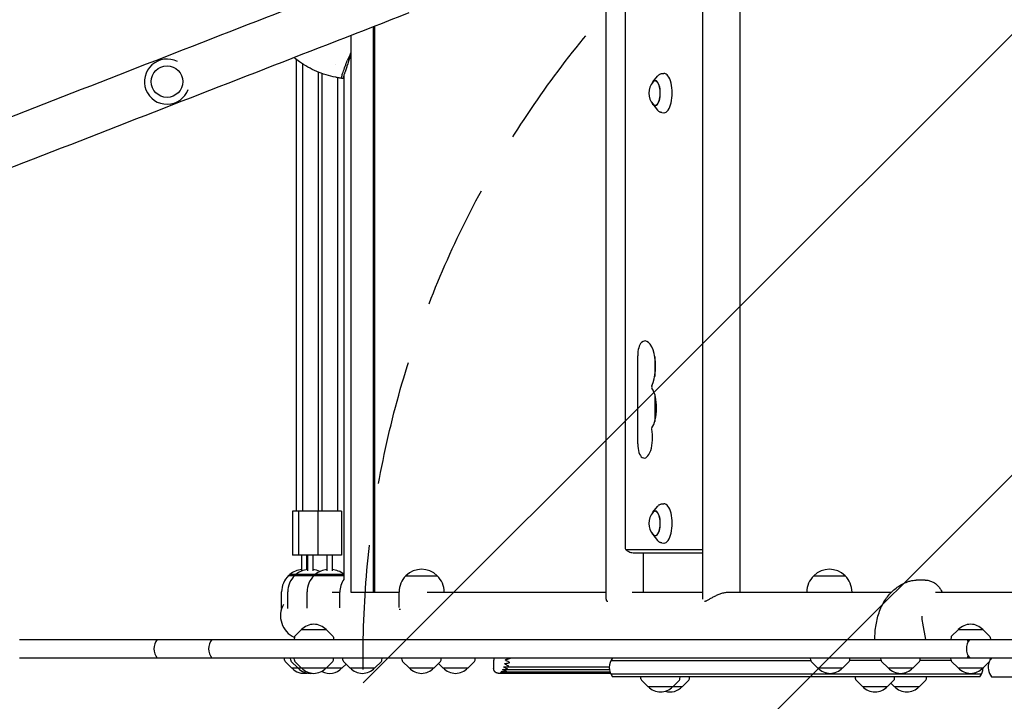
# Model space of a CAD drawing. Units: millimetres. Extents: x -5622 to 5621, y -3923 to 4338.
# Drawn here: x 643 to 1646, y 76 to 770 of the extents above; entities that cross this region are included whole.
import ezdxf

# ---------------------------------------------------------------- set-up
doc = ezdxf.new("R2010")
doc.units = ezdxf.units.MM
doc.header["$LTSCALE"] = 20
doc.linetypes.add('HIDDEN', pattern=[9.525, 6.35, -3.175])
for name, color, linetype in [('2d', 230, 'Continuous'), ('AS-Free_Space', 31, 'HIDDEN'), ('AS-Free_Space_Hatch', 31, 'HIDDEN')]:
    doc.layers.add(name, color=color, linetype=linetype)

msp = doc.modelspace()

# ---------------------------------------------------------------- hatches: boundary and pattern name
at = {"layer": 'AS-Free_Space_Hatch'}
h = msp.add_hatch(dxfattribs=at)
h.set_pattern_fill('ANSI31', color=256, scale=100)
edge = h.paths.add_edge_path()
edge.add_line((992.4, 119.7), (992.4, -1987.3))
edge.add_arc((1992.4, -1987.3), 1000, 180, 270)
edge.add_arc((1992.4, -1987.3), 1000, 270, 360)
edge.add_line((2992.4, -1987.3), (2992.4, 119.7))
edge.add_arc((1992.4, 119.7), 1000, 0, 90)
edge.add_arc((1992.4, 119.7), 1000, 90, 180)
edge = h.paths.add_edge_path()
edge.add_line((-209.5, -1994.2), (-881.5, -269.5))
edge.add_arc((-1813.3, -632.5), 1000, 21.2854, 111.2854)
edge.add_arc((-1813.3, -632.5), 1000, 111.2854, 201.2854)
edge.add_line((-2745.1, -995.5), (-2073.1, -2720.3))
edge.add_arc((-1141.3, -2357.2), 1000, 201.2854, 291.2854)
edge.add_arc((-1141.3, -2357.2), 1000, 291.2854, 381.2854)

# ---------------------------------------------------------------- linework, layer by layer
at = {"layer": '2d'}
for p, q in [((1338.5, 179.9), (1338.5, 1211.1)), ((1376.5, 187), (1376.5, 1204)), ((1259.3, 1159), (1259.3, 232)), ((1240, 179.7), (1240, 820)), ((1002.7, 763), (1002.7, 187)), ((1003.9, 763.5), (1003.9, 187)), ((979.8, 754.1), (979.8, 187)), ((924.4, 729.9), (924.4, 269.5)), ((930.6, 725.4), (930.6, 269.5)), ((964.5, 725.1), (964.5, 725.1)), ((946.6, 717), (946.6, 269.5)), ((950.4, 715.5), (950.4, 269.5)), ((972.7, 713.2), (972.7, 200)), ((1287.5, 706.9), (1292.2, 712.7)), ((1296.8, 715.4), (1298.8, 715.5)), ((966.4, 711.2), (966.4, 269.5)), ((972.7, 710.4), (971.7, 710.4)), ((1287.5, 684.1), (1292.2, 678.2)), ((1296.8, 675.6), (1298.8, 675.5)), ((1272.1, 338.2), (1272.1, 427.8)), ((1289.5, 427.2), (1289.5, 406.8)), ((1289.5, 388.5), (1289.5, 360.9)), ((1287.5, 268.4), (1292.2, 274.2)), ((1296.8, 276.9), (1298.8, 277)), ((970.4, 269.5), (920.4, 269.5)), ((920.4, 269.5), (920.4, 224.5)), ((926.6, 269.5), (926.6, 224.5)), ((946.4, 269.5), (946.4, 224.5)), ((970.4, 269.5), (970.4, 224.5)), ((1287.5, 245.6), (1292.2, 239.7)), ((1296.8, 237.1), (1298.8, 237)), ((970.4, 224.5), (920.4, 224.5)), ((929.9, 208.8), (929.9, 224.5)), ((934.9, 224.5), (934.9, 209.9)), ((936.1, 208.8), (936.1, 224.5)), ((941.1, 224.5), (941.1, 208.8)), ((955.9, 208.8), (955.9, 224.5)), ((960.9, 224.5), (960.9, 208.8)), ((1260, 230.4), (1338, 230.4)), ((1268.7, 227), (1338.5, 227)), ((1278, 187), (1278, 227)), ((916.5, 203.8), (972.7, 203.8)), ((917.6, 204.8), (917.5, 204.7)), ((972.7, 204.8), (917.6, 204.8)), ((923.9, 204.8), (923.7, 204.7)), ((943.7, 204.8), (943.5, 204.7)), ((1036, 203.7), (1068, 203.7)), ((1036, 203.6), (1036, 203.7)), ((1068, 203.6), (1068, 203.7)), ((1451.4, 203.7), (1483.4, 203.7)), ((1451.4, 203.6), (1451.4, 203.7)), ((1483.4, 203.6), (1483.4, 203.7)), ((1565, 199.2), (1555.7, 199.2)), ((909.4, 170.2), (909.4, 187.2)), ((915.6, 170.3), (915.6, 187.2)), ((935.4, 170.6), (935.4, 187.2)), ((961, 187), (968.7, 187)), ((968.7, 171.1), (968.7, 187)), ((979.8, 187), (1029, 187)), ((1029, 171.3), (1029, 187)), ((1057.8, 187), (1240, 187)), ((1075, 187), (1075, 187)), ((1266.4, 187), (1338.5, 187)), ((1365.8, 187), (1530.7, 187)), ((1444.4, 187), (1444.4, 187)), ((1490.4, 187), (1490.4, 187)), ((1575.4, 187), (1719.4, 187)), ((1029.2, 169.7), (1030.4, 169.7)), ((1562.1, 155.5), (1565.1, 138.7)), ((922.4, 140.9), (922.3, 138.7)), ((929.5, 148.7), (923, 142.2)), ((955.1, 148.7), (929.5, 148.7)), ((955.1, 148.7), (961.6, 142.2)), ((962.2, 140.9), (962.3, 138.7)), ((1591.3, 140.9), (1591.2, 138.7)), ((1598.4, 148.7), (1591.9, 142.2)), ((1624, 148.7), (1598.4, 148.7)), ((1624, 148.7), (1630.6, 142.2)), ((1631.1, 140.9), (1631.3, 138.7)), ((642.6, 138.7), (4093.8, 138.7)), ((3282.8, 119.7), (642.6, 119.7)), ((912.5, 117.5), (912.4, 119.7)), ((919.6, 109.7), (913.1, 116.2)), ((918.7, 117.5), (918.6, 119.7)), ((925.8, 109.7), (919.3, 116.2)), ((922.4, 117.5), (922.3, 119.7)), ((929.5, 109.7), (923, 116.2)), ((955.1, 109.7), (961.6, 116.2)), ((962.2, 117.5), (962.3, 119.7)), ((971.2, 109.7), (975.1, 113.5)), ((971.8, 117.5), (971.7, 119.7)), ((978.9, 109.7), (972.4, 116.2)), ((1004.5, 109.7), (1011, 116.2)), ((1011.6, 117.5), (1011.7, 119.7)), ((1032.1, 117.5), (1032, 119.7)), ((1039.2, 109.7), (1032.7, 116.2)), ((1064.8, 109.7), (1071.3, 116.2)), ((1073.8, 109.7), (1069.3, 114.2)), ((1071.9, 117.5), (1072, 119.7)), ((1099.4, 109.7), (1105.9, 116.2)), ((1106.5, 117.5), (1106.6, 119.7)), ((1137.5, 110.9), (1243.2, 110.9)), ((1244.9, 117.2), (1448.4, 117.2)), ((1448.3, 117.5), (1448.2, 119.7)), ((1455.4, 109.7), (1448.9, 116.2)), ((1481, 109.7), (1487.5, 116.2)), ((1488.1, 117.5), (1488.2, 119.7)), ((1520, 117.2), (1488.1, 117.2)), ((1520, 117.5), (1519.8, 119.7)), ((1527.1, 109.7), (1520.5, 116.2)), ((1552.7, 109.7), (1559.2, 116.2)), ((1591.4, 117.2), (1559.7, 117.2)), ((1559.8, 117.5), (1559.9, 119.7)), ((1591.3, 117.5), (1591.2, 119.7)), ((1598.4, 109.7), (1591.9, 116.2)), ((1624, 109.7), (1630.6, 116.2)), ((1631.1, 117.5), (1631.3, 119.7)), ((919.6, 109.7), (971.2, 109.7)), ((978.9, 109.7), (1004.5, 109.7)), ((1039.2, 109.7), (1064.8, 109.7)), ((1073.8, 109.7), (1099.4, 109.7)), ((1244.5, 104.2), (1135.9, 104.2)), ((1136.5, 104.6), (1244.3, 104.6)), ((1137, 105.9), (1243.8, 105.9)), ((1137.3, 108.1), (1243.4, 108.1)), ((1622.2, 103.2), (1244.9, 103.2)), ((1620.6, 100.7), (1246.6, 100.7)), ((1275.4, 98.5), (1275.3, 100.7)), ((1315.2, 98.5), (1315.3, 100.7)), ((1324.8, 98.5), (1324.9, 100.7)), ((1455.4, 109.7), (1481, 109.7)), ((1493.9, 98.5), (1493.8, 100.7)), ((1527.1, 109.7), (1552.7, 109.7)), ((1533.7, 98.5), (1533.8, 100.7)), ((1566.2, 98.5), (1566.3, 100.7)), ((1598.4, 109.7), (1624, 109.7)), ((1632.4, 100.7), (1767.3, 100.7)), ((1282.5, 90.7), (1276, 97.2)), ((1282.5, 90.7), (1317.7, 90.7)), ((1308.1, 90.7), (1314.6, 97.2)), ((1317.7, 90.7), (1324.2, 97.2)), ((1501, 90.7), (1494.5, 97.2)), ((1501, 90.7), (1526.6, 90.7)), ((1526.6, 90.7), (1533.1, 97.2)), ((1533.5, 90.7), (1530, 94.1)), ((1533.5, 90.7), (1559.1, 90.7)), ((1559.1, 90.7), (1565.6, 97.2))]:
    msp.add_line(p, q, dxfattribs=at)
msp.add_circle((792.7, 707.2), 16, dxfattribs=at)
for centre, radius, start, end in [((792.7, 707.2), 23, 62.6396, 339.9431), ((1300.4, 695.5), 17, 138.0056, 221.9944), ((1300.4, 257), 17, 138.0056, 221.9944), ((932.4, 187.2), 23, 133.5613, 180), ((938.6, 187.2), 23, 133.5613, 180), ((932.4, 187.2), 23, 130.4115, 133.5396), ((932.4, 187.2), 23, 96.2401, 129.7917), ((938.6, 187.2), 23, 130.4115, 133.5396), ((938.6, 187.2), 23, 96.2401, 129.7917), ((932.4, 187.2), 23, 82.1668, 83.7599), ((958.4, 187.2), 23, 133.5613, 180), ((938.6, 187.2), 23, 64.5153, 83.7599), ((958.4, 187.2), 23, 130.4115, 133.5396), ((958.4, 187.2), 23, 96.2401, 129.7917), ((958.4, 187.2), 23, 51.6767, 83.7599), ((1052, 187), 23, 134.0792, 180), ((1052, 187.2), 23, 45.9208, 134.0792), ((1052, 187), 23, 0, 45.9208), ((1467.4, 187), 23, 134.0792, 180), ((1467.4, 187.2), 23, 45.9208, 134.0792), ((1467.4, 187), 23, 0, 45.9208), ((991.7, 187), 23, 145.6988, 180), ((932.4, 162.8), 24.1, 150.883, 245.6959), ((942.3, 137.2), 17, 42.6679, 137.3321), ((1611.2, 137.2), 17, 42.6679, 137.3321), ((924.4, 140.8), 2, 135.012, 177), ((960.2, 140.8), 2, 3, 44.988), ((1593.3, 140.8), 2, 135.012, 177), ((1629.1, 140.8), 2, 3, 44.988), ((794.4, 129.2), 15, 140.7035, 219.2965), ((850.1, 129.2), 15, 140.7035, 219.2965), ((1621.9, 129.2), 15, 140.7035, 219.2965), ((914.5, 117.6), 2, 183, 224.988), ((920.7, 117.6), 2, 183, 224.988), ((924.4, 117.6), 2, 183, 224.988), ((960.2, 117.6), 2, 315.012, 357), ((973.8, 117.6), 2, 183, 224.988), ((1009.6, 117.6), 2, 315.012, 357), ((1034.1, 117.6), 2, 183, 224.988), ((1069.9, 117.6), 2, 315.012, 357), ((1104.5, 117.6), 2, 315.012, 357), ((1258.2, 110.2), 15, 140.7035, 219.2965), ((1450.3, 117.6), 2, 183, 224.988), ((1486.1, 117.6), 2, 315.012, 357), ((1522, 117.6), 2, 183, 224.988), ((1557.8, 117.6), 2, 315.012, 357), ((1593.3, 117.6), 2, 183, 224.988), ((1644.1, 110.2), 15, 158.1283, 219.2965), ((1629.1, 117.6), 2, 315.012, 357), ((1644.1, 110.2), 15, 140.7035, 149.255), ((932.4, 121.2), 17, 222.6679, 280.6257), ((938.6, 121.2), 17, 222.6679, 276.2286), ((942.3, 121.2), 17, 222.6679, 317.3321), ((958.4, 121.2), 17, 241.7295, 317.3321), ((991.7, 121.2), 17, 222.6679, 317.3321), ((1052, 121.2), 17, 222.6679, 317.3321), ((1086.6, 121.2), 17, 222.6679, 317.3321), ((1468.2, 121.2), 17, 222.6679, 317.3321), ((1539.9, 121.2), 17, 222.6679, 317.3321), ((1611.2, 121.2), 17, 222.6679, 317.3321), ((1609, 110.2), 15, 320.7035, 358.0898), ((1277.4, 98.6), 2, 183, 224.988), ((1295.3, 102.2), 17, 222.6679, 317.3321), ((1304.9, 102.2), 17, 253.6127, 317.3321), ((1313.2, 98.6), 2, 315.012, 357), ((1322.8, 98.6), 2, 315.012, 357), ((1495.9, 98.6), 2, 183, 224.988), ((1513.8, 102.2), 17, 222.6679, 317.3321), ((1531.7, 98.6), 2, 315.012, 357), ((1546.3, 102.2), 17, 222.6679, 317.3321), ((1564.2, 98.6), 2, 315.012, 357)]:
    msp.add_arc(centre, radius, start, end, dxfattribs=at)
for centre, major_axis, ratio, start_param, end_param in [((992, 751.8), (19.2, 45.9), 0.097132, 2.016611, 2.293155), ((978.4, 678.8), (85.2, 204.1), 0.097132, 1.326988, 1.363343), ((985.7, 811.3), (0, -101.7), 0.964023, 6.06032, 6.060326), ((1299, 695.5), (0, -20), 0.410367, 0, 3.165179), ((1289.9, 695.5), (0, -12.8), 0.410367, 0, 3.837505), ((1289.9, 695.5), (0, 12.5), 0.410367, 2.713886, 6.283185), ((1289.9, 695.5), (0, 12.5), 0.410367, 0, 0.427706), ((1289.9, 695.5), (0, -12.8), 0.410367, 5.587273, 6.283185), ((1299, 695.5), (0, -20), 0.410367, 6.259599, 6.283185), ((1279.7, 417), (0, -25.9), 0.410367, 0.707258, 3.500629), ((1278, 427.8), (0, -14.4), 0.410367, 3.500629, 4.712389), ((1287, 396.1), (0, 1.61), 0.410367, 0.707258, 2.597075), ((1281.7, 374.7), (0, -23.4), 0.410367, 0.510123, 2.597075), ((1278.7, 344.5), (0, -20.9), 0.410367, 6.053748, 8.283793), ((1287, 353.9), (0, 1.61), 0.410367, 1.30361, 2.000608), ((1278, 338.2), (0, -14.4), 0.410367, 4.712389, 6.053748), ((1289.9, 257), (0, -12.8), 0.410367, 0, 3.837505), ((1299, 257), (0, -20), 0.410367, 0, 3.165179), ((1289.9, 257), (0, 12.5), 0.410367, 2.713886, 6.283185), ((1289.9, 257), (0, 12.5), 0.410367, 0, 0.427706), ((1289.9, 257), (0, -12.8), 0.410367, 5.587273, 6.283185), ((1260, 232), (0, 1.61), 0.410367, 1.570796, 3.141593), ((1299, 257), (0, -20), 0.410367, 6.259599, 6.283185), ((1338, 232), (0, 1.61), 0.410367, 3.141593, 4.094626), ((1575.6, 162.6), (0, 24.4), 0.579535, 1.572181, 1.867502)]:
    msp.add_ellipse(centre, major_axis=major_axis, ratio=ratio, start_param=start_param, end_param=end_param, dxfattribs=at)
for points, knots in [([(1021.4, 822.2), (924.6, 784.5), (825.3, 745.8), (623.3, 667.1), (520.7, 627.1), (314.3, 546.7), (210.5, 506.2), (3.7, 425.7), (-99.2, 385.6), (-302.2, 306.5), (-402.3, 267.5), (-500, 229.5)], [2.778698, 2.778698, 2.778698, 2.778698, 2.9190685, 2.9190685, 3.059439, 3.059439, 3.1998095, 3.1998095, 3.34018, 3.34018, 3.4805505, 3.4805505, 3.4805505, 3.4805505]), ([(1039, 777.2), (942.2, 739.5), (842.8, 700.8), (640.8, 622.1), (538.2, 582.1), (331.8, 501.7), (228, 461.2), (21.3, 380.7), (-81.7, 340.6), (-284.7, 261.5), (-384.8, 222.5), (-482.4, 184.5)], [2.778698, 2.778698, 2.778698, 2.778698, 2.9190685, 2.9190685, 3.059439, 3.059439, 3.1998095, 3.1998095, 3.34018, 3.34018, 3.4805505, 3.4805505, 3.4805505, 3.4805505]), ([(964.5, 711.6), (961.2, 712.3), (957.9, 713.1), (951.4, 715.1), (948.3, 716.3), (942.1, 718.9), (939.1, 720.4), (933.3, 723.7), (930.4, 725.5), (925.8, 728.8), (924, 730.2), (922.2, 731.7)], [50.645634, 50.645634, 50.645634, 50.645634, 58.858106, 58.858106, 67.070666, 67.070666, 75.283226, 75.283226, 83.495787, 83.495787, 89.238501, 89.238501, 89.238501, 89.238501]), ([(971.7, 710.4), (971.3, 710.4), (971, 710.6), (970.7, 711.3), (970.7, 711.8), (971, 713.6), (971.4, 715), (972.6, 718.5), (973.4, 720.6), (974.2, 722.9)], [-24.404814, -24.404814, -24.404814, -24.404814, -19.712989, -19.712989, -15.020014, -15.020014, -7.726484, -7.726484, 0, 0, 0, 0]), ([(976, 722.9), (976, 722.7), (975.9, 722.5), (975.6, 721.6), (975.4, 720.9), (974.9, 719.5), (974.7, 718.9), (974.2, 717.6), (974, 717), (973.7, 716.1), (973.5, 715.7), (973.2, 714.8), (973.1, 714.5), (972.8, 713.7), (972.7, 713.4), (972.6, 712.7), (972.5, 712.4), (972.4, 711.9), (972.4, 711.6), (972.4, 711.2), (972.4, 711), (972.5, 710.8), (972.6, 710.7), (972.7, 710.6), (972.7, 710.6), (972.7, 710.6)], [68.297731, 68.297731, 68.297731, 68.297731, 68.959579, 68.959579, 71.201246, 71.201246, 73.442914, 73.442914, 75.684581, 75.684581, 77.463432, 77.463432, 79.242282, 79.242282, 81.021133, 81.021133, 82.799983, 82.799983, 84.578833, 84.578833, 86.357684, 86.357684, 88.136534, 88.136534, 88.211908, 88.211908, 88.211908, 88.211908]), ([(1292.2, 712.7), (1292.5, 713), (1292.7, 713.3), (1293.2, 713.8), (1293.5, 714.1), (1294.1, 714.5), (1294.4, 714.7), (1295.1, 715), (1295.4, 715.1), (1296.1, 715.3), (1296.4, 715.4), (1296.8, 715.4)], [5.8166274, 5.8166274, 5.8166274, 5.8166274, 5.9052218, 5.9052218, 5.9938162, 5.9938162, 6.0824106, 6.0824106, 6.171005, 6.171005, 6.2595994, 6.2595994, 6.2595994, 6.2595994]), ([(971.6, 710.5), (971.1, 710.5), (970.6, 710.6), (969.7, 710.7), (969.2, 710.8), (968.2, 710.9), (967.8, 711), (966.8, 711.2), (966.4, 711.2), (965.4, 711.4), (964.9, 711.5), (964.5, 711.6)], [46.290935, 46.290935, 46.290935, 46.290935, 47.45696, 47.45696, 48.622986, 48.622986, 49.789012, 49.789012, 50.955038, 50.955038, 52.121063, 52.121063, 52.121063, 52.121063]), ([(1296.8, 675.6), (1296.4, 675.6), (1296.1, 675.7), (1295.4, 675.9), (1295.1, 676), (1294.4, 676.3), (1294.1, 676.5), (1293.5, 676.9), (1293.2, 677.2), (1292.7, 677.7), (1292.5, 677.9), (1292.2, 678.2)], [3.1651785, 3.1651785, 3.1651785, 3.1651785, 3.2537729, 3.2537729, 3.3423673, 3.3423673, 3.4309618, 3.4309618, 3.5195562, 3.5195562, 3.6081506, 3.6081506, 3.6081506, 3.6081506]), ([(1292.2, 274.2), (1292.5, 274.5), (1292.7, 274.8), (1293.2, 275.3), (1293.5, 275.6), (1294.1, 276), (1294.4, 276.2), (1295.1, 276.5), (1295.4, 276.6), (1296.1, 276.8), (1296.4, 276.9), (1296.8, 276.9)], [5.8166274, 5.8166274, 5.8166274, 5.8166274, 5.9052218, 5.9052218, 5.9938162, 5.9938162, 6.0824106, 6.0824106, 6.171005, 6.171005, 6.2595994, 6.2595994, 6.2595994, 6.2595994]), ([(1296.8, 237.1), (1296.4, 237.1), (1296.1, 237.2), (1295.4, 237.4), (1295.1, 237.5), (1294.4, 237.8), (1294.1, 238), (1293.5, 238.4), (1293.2, 238.7), (1292.7, 239.2), (1292.5, 239.4), (1292.2, 239.7)], [3.1651785, 3.1651785, 3.1651785, 3.1651785, 3.2537729, 3.2537729, 3.3423673, 3.3423673, 3.4309618, 3.4309618, 3.5195562, 3.5195562, 3.6081506, 3.6081506, 3.6081506, 3.6081506]), ([(1259.7, 230.5), (1260, 230.2), (1260.4, 229.9), (1261.2, 229.3), (1261.7, 229), (1262.8, 228.4), (1263.4, 228.1), (1264.7, 227.6), (1265.5, 227.4), (1267, 227.1), (1267.8, 227), (1268.7, 227)], [2.7644373, 2.7644373, 2.7644373, 2.7644373, 2.8398684, 2.8398684, 2.9152995, 2.9152995, 2.9907305, 2.9907305, 3.0661616, 3.0661616, 3.1415927, 3.1415927, 3.1415927, 3.1415927]), ([(1513.7, 138.7), (1513.7, 141.2), (1513.8, 143.7), (1514.1, 148.7), (1514.4, 151.2), (1515.3, 156), (1515.8, 158.4), (1517, 163.1), (1517.7, 165.4), (1519.4, 169.8), (1520.3, 171.9), (1522.4, 176), (1523.5, 177.9), (1525.9, 181.5), (1527.2, 183.2), (1530, 186.4), (1531.4, 187.8), (1534.5, 190.5), (1536.1, 191.7), (1539.4, 193.9), (1541.1, 194.9), (1544.7, 196.6), (1546.5, 197.3), (1548.3, 198)], [0, 0, 0, 0, 7.520754, 7.520754, 15.029293, 15.029293, 22.486303, 22.486303, 29.846266, 29.846266, 37.062366, 37.062366, 44.086619, 44.086619, 50.905823, 50.905823, 57.553009, 57.553009, 64.08547, 64.08547, 70.565431, 70.565431, 76.930231, 76.930231, 76.930231, 76.930231]), ([(1548.3, 198), (1549.7, 198.4), (1551.1, 198.8), (1553.6, 199.1), (1554.6, 199.2), (1555.7, 199.2)], [0, 0, 0, 0, 4.467333, 4.467333, 7.793206, 7.793206, 7.793206, 7.793206]), ([(1565, 199.2), (1566.2, 199.2), (1567.4, 199.1), (1569.8, 198.5), (1571, 198.1), (1573.2, 197.1), (1574.3, 196.5), (1576.3, 195), (1577.2, 194.1), (1579, 192.2), (1579.8, 191.1), (1581.1, 189), (1581.7, 188), (1582.2, 187)], [0, 0, 0, 0, 3.964803, 3.964803, 7.923188, 7.923188, 11.945534, 11.945534, 16.100346, 16.100346, 20.452031, 20.452031, 24.110212, 24.110212, 24.110212, 24.110212]), ([(1340.3, 177.8), (1340.5, 177.8), (1340.8, 177.8), (1341.4, 178), (1341.7, 178.1), (1342.8, 178.5), (1343.7, 179), (1345.5, 180), (1346.5, 180.6), (1348.6, 181.8), (1349.7, 182.4), (1351.8, 183.4), (1353, 184), (1355.4, 185), (1356.6, 185.4), (1358.5, 186), (1359.2, 186.2), (1360.4, 186.5), (1361.1, 186.6), (1362.3, 186.8), (1362.9, 186.9), (1364.1, 187), (1364.7, 187), (1365.4, 187), (1365.5, 187), (1365.6, 187)], [61.414947, 61.414947, 61.414947, 61.414947, 63.085061, 63.085061, 65.023055, 65.023055, 68.899041, 68.899041, 72.775027, 72.775027, 76.651014, 76.651014, 80.418411, 80.418411, 84.185808, 84.185808, 86.069506, 86.069506, 87.953205, 87.953205, 89.836904, 89.836904, 91.720602, 91.720602, 92.00968, 92.00968, 92.00968, 92.00968]), ([(1240, 179.7), (1240, 179.6), (1240, 179.6), (1240, 179), (1240.2, 178.5), (1240.6, 178.1), (1240.8, 178), (1241.2, 177.8), (1241.4, 177.8), (1241.6, 177.8)], [52.98063, 52.98063, 52.98063, 52.98063, 53.395095, 53.395095, 57.271082, 57.271082, 59.209075, 59.209075, 60.879016, 60.879016, 60.879016, 60.879016]), ([(1608.8, 136.5), (1608.7, 136.6), (1608.6, 136.7), (1608.4, 137.2), (1608.2, 137.6), (1607.8, 138.2), (1607.6, 138.4), (1607.4, 138.7)], [7.577337, 7.577337, 7.577337, 7.577337, 8.036605, 8.036605, 9.376039, 9.376039, 10.669185, 10.669185, 10.669185, 10.669185]), ([(1607.8, 138.7), (1608.1, 138.4), (1608.3, 138.2), (1608.7, 137.6), (1608.9, 137.3), (1609.1, 137.1)], [16.514565, 16.514565, 16.514565, 16.514565, 17.807711, 17.807711, 18.902247, 18.902247, 18.902247, 18.902247]), ([(1607.4, 119.7), (1607.6, 119.9), (1607.8, 120.2), (1608.2, 120.8), (1608.4, 121.2), (1608.6, 121.6), (1608.7, 121.8), (1608.8, 121.9)], [-10.669185, -10.669185, -10.669185, -10.669185, -9.376039, -9.376039, -8.036605, -8.036605, -7.577337, -7.577337, -7.577337, -7.577337]), ([(1609.1, 121.3), (1608.9, 121), (1608.7, 120.8), (1608.3, 120.2), (1608.1, 119.9), (1607.8, 119.7)], [35.465253, 35.465253, 35.465253, 35.465253, 36.559789, 36.559789, 37.852935, 37.852935, 37.852935, 37.852935]), ([(1125.4, 117.7), (1125.4, 117.6), (1125.4, 117.5), (1125.4, 117.2), (1125.4, 117.1), (1125.4, 116.9), (1125.4, 116.8), (1125.4, 116.4), (1125.4, 116.2), (1125.4, 115.8), (1125.4, 115.7), (1125.4, 115.4), (1125.4, 115.4), (1125.4, 115.2), (1125.4, 115.1), (1125.4, 115), (1125.4, 114.9), (1125.4, 114.8), (1125.4, 114.7), (1125.4, 114.7)], [76.54894, 76.54894, 76.54894, 76.54894, 77.17947, 77.17947, 78.042656, 78.042656, 78.905842, 78.905842, 80.687508, 80.687508, 82.514025, 82.514025, 83.434622, 83.434622, 84.35522, 84.35522, 86.114235, 86.114235, 86.615926, 86.615926, 86.615926, 86.615926]), ([(1125.4, 114.7), (1125.4, 114.6), (1125.4, 114.5), (1125.4, 114.1), (1125.4, 113.8), (1125.4, 113.1), (1125.4, 112.7), (1125.4, 111.9), (1125.4, 111.5), (1125.4, 110.8), (1125.4, 110.4), (1125.4, 110), (1125.4, 109.9), (1125.4, 109.6), (1125.4, 109.5), (1125.4, 109.4), (1125.4, 109.4), (1125.4, 109.3), (1125.4, 109.3), (1125.4, 109.2), (1125.4, 109.2), (1125.4, 109.2), (1125.4, 109.2), (1125.4, 109.2), (1125.4, 109.2), (1125.4, 109.2), (1125.4, 109.2), (1125.4, 109.2), (1125.4, 109.2), (1125.4, 109.2), (1125.4, 109.2), (1125.4, 109.2)], [86.615926, 86.615926, 86.615926, 86.615926, 89.49609, 89.49609, 95.518251, 95.518251, 101.540412, 101.540412, 107.562573, 107.562573, 113.584734, 113.584734, 116.595814, 116.595814, 119.606894, 119.606894, 121.112435, 121.112435, 122.617975, 122.617975, 124.123515, 124.123515, 125.629055, 125.629055, 127.134595, 127.134595, 127.51098, 127.51098, 127.887366, 127.887366, 128.50922, 128.50922, 128.50922, 128.50922]), ([(1136.5, 110), (1136.3, 110.1), (1136.1, 110.2), (1136, 110.4), (1135.9, 110.5), (1135.9, 110.6), (1135.9, 110.6), (1135.8, 110.7), (1135.8, 110.7), (1135.9, 110.7), (1135.9, 110.7), (1135.9, 110.7), (1135.9, 110.8), (1135.9, 110.8), (1135.9, 110.8), (1135.9, 110.8), (1136, 110.9), (1136, 110.9), (1136.1, 110.9), (1136.2, 110.9), (1136.3, 111), (1136.5, 111), (1136.6, 111), (1136.8, 111), (1136.8, 111), (1136.8, 111)], [-11.125223, -11.125223, -11.125223, -11.125223, -9.689728, -9.689728, -8.9952, -8.9952, -8.555525, -8.555525, -8.38176, -8.38176, -8.261895, -8.261895, -8.143193, -8.143193, -7.974304, -7.974304, -7.604456, -7.604456, -7.2247, -7.2247, -6.753077, -6.753077, -5.941711, -5.941711, -5.677009, -5.677009, -5.677009, -5.677009]), ([(1137.5, 113.3), (1137.3, 113.4), (1137.1, 113.5), (1136.9, 113.7), (1136.8, 113.8), (1136.8, 113.9), (1136.8, 114), (1136.8, 114), (1136.8, 114), (1136.8, 114), (1136.8, 114), (1136.8, 114.1), (1136.8, 114.1), (1136.9, 114.1), (1136.9, 114.2), (1136.9, 114.2), (1137, 114.2), (1137.1, 114.3), (1137.1, 114.3), (1137.3, 114.4), (1137.4, 114.4), (1137.6, 114.4), (1137.7, 114.4), (1137.8, 114.4)], [-9.752787, -9.752787, -9.752787, -9.752787, -8.803306, -8.803306, -8.189416, -8.189416, -7.97187, -7.97187, -7.854352, -7.854352, -7.756939, -7.756939, -7.642894, -7.642894, -7.444086, -7.444086, -7.105446, -7.105446, -6.722977, -6.722977, -6.197877, -6.197877, -5.539178, -5.539178, -5.539178, -5.539178]), ([(1136.8, 111), (1137.4, 110.9), (1138, 110.9), (1139.4, 111.1), (1140.2, 111.3), (1140.9, 111.5), (1140.9, 111.5), (1140.9, 111.5)], [-4.320266, -4.320266, -4.320266, -4.320266, -2.497506, -2.497506, 0, 0, 0.018422, 0.018422, 0.018422, 0.018422]), ([(1140.9, 111.5), (1140.9, 111.5), (1140.9, 111.5), (1139.8, 112), (1138.7, 112.6), (1137.5, 113.3)], [-4.650786, -4.650786, -4.650786, -4.650786, -4.631989, -4.631989, 0, 0, 0, 0]), ([(1138.3, 117.1), (1138.1, 117.2), (1137.9, 117.4), (1137.7, 117.6), (1137.7, 117.7), (1137.6, 117.8), (1137.6, 117.8), (1137.6, 117.9), (1137.6, 117.9), (1137.6, 117.9), (1137.6, 117.9), (1137.6, 118), (1137.6, 118), (1137.6, 118), (1137.6, 118), (1137.7, 118.1), (1137.7, 118.2), (1137.8, 118.2), (1137.9, 118.3), (1138, 118.3), (1138.1, 118.4), (1138.3, 118.4), (1138.4, 118.4), (1138.5, 118.4)], [-9.575166, -9.575166, -9.575166, -9.575166, -8.739506, -8.739506, -8.091305, -8.091305, -7.858754, -7.858754, -7.742027, -7.742027, -7.649467, -7.649467, -7.545581, -7.545581, -7.370933, -7.370933, -7.010806, -7.010806, -6.603961, -6.603961, -6.07205, -6.07205, -5.428477, -5.428477, -5.428477, -5.428477]), ([(1137.8, 114.4), (1138.4, 114.4), (1139.1, 114.5), (1140.4, 114.8), (1141.1, 115), (1141.8, 115.3), (1141.8, 115.3), (1141.8, 115.3)], [-4.241962, -4.241962, -4.241962, -4.241962, -2.260527, -2.260527, 0, 0, 0.019248, 0.019248, 0.019248, 0.019248]), ([(1141.8, 115.3), (1141.8, 115.3), (1141.8, 115.3), (1140.7, 115.8), (1139.5, 116.5), (1138.3, 117.1)], [-4.483639, -4.483639, -4.483639, -4.483639, -4.464603, -4.464603, 0, 0, 0, 0]), ([(1138.5, 118.4), (1138.6, 118.4), (1138.6, 118.5), (1140, 118.6), (1141.2, 119), (1142.4, 119.6), (1142.4, 119.6), (1142.4, 119.6)], [-4.452254, -4.452254, -4.452254, -4.452254, -4.275457, -4.275457, 0, 0, 0.020074, 0.020074, 0.020074, 0.020074]), ([(1142.4, 119.6), (1142.4, 119.6), (1142.4, 119.6), (1142.4, 119.7), (1142.3, 119.7), (1142.3, 119.7)], [-4.3315953, -4.3315953, -4.3315953, -4.3315953, -4.3124103, -4.3124103, -4.1692877, -4.1692877, -4.1692877, -4.1692877]), ([(1135.9, 104.2), (1135.8, 104.2), (1135.7, 104.2), (1135.3, 104.2), (1134.9, 104.2), (1134.2, 104.2), (1133.9, 104.2), (1133.1, 104.2), (1132.7, 104.2), (1132, 104.2), (1131.6, 104.2), (1131.2, 104.2), (1131, 104.2), (1130.8, 104.2), (1130.7, 104.2), (1130.6, 104.2), (1130.5, 104.2), (1130.5, 104.2), (1130.5, 104.2), (1130.4, 104.2), (1130.4, 104.2), (1130.4, 104.2), (1130.4, 104.2), (1130.4, 104.2), (1130.4, 104.2), (1130.4, 104.2), (1130.4, 104.2), (1130.4, 104.2), (1130.4, 104.2), (1130.4, 104.2), (1130.4, 104.2), (1130.4, 104.2)], [86.615926, 86.615926, 86.615926, 86.615926, 89.49609, 89.49609, 95.518251, 95.518251, 101.540412, 101.540412, 107.562573, 107.562573, 113.584734, 113.584734, 116.595814, 116.595814, 119.606894, 119.606894, 121.112435, 121.112435, 122.617975, 122.617975, 124.123515, 124.123515, 125.629055, 125.629055, 127.134595, 127.134595, 127.51098, 127.51098, 127.887366, 127.887366, 128.50922, 128.50922, 128.50922, 128.50922]), ([(1132.8, 105), (1132.6, 105.1), (1132.5, 105.2), (1132.3, 105.3), (1132.3, 105.3), (1132.3, 105.4), (1132.3, 105.4), (1132.3, 105.4), (1132.3, 105.4), (1132.3, 105.4), (1132.3, 105.4), (1132.3, 105.4), (1132.3, 105.4), (1132.3, 105.4), (1132.3, 105.4), (1132.4, 105.4), (1132.4, 105.4), (1132.5, 105.4), (1132.5, 105.4), (1132.6, 105.4), (1132.7, 105.4), (1132.9, 105.3), (1133, 105.3), (1133.1, 105.2), (1133.2, 105.2), (1133.2, 105.2)], [-2.929085, -2.929085, -2.929085, -2.929085, -2.240859, -2.240859, -1.949993, -1.949993, -1.760519, -1.760519, -1.682405, -1.682405, -1.627718, -1.627718, -1.573103, -1.573103, -1.494886, -1.494886, -1.339551, -1.339551, -1.186464, -1.186464, -0.997741, -0.997741, -0.666406, -0.666406, -0.470427, -0.470427, -0.470427, -0.470427]), ([(1135.9, 104.2), (1135.9, 104.2), (1135.9, 104.2), (1134.8, 104.2), (1133.8, 104.5), (1132.8, 105)], [-4.924197, -4.924197, -4.924197, -4.924197, -4.908063, -4.908063, 0, 0, 0, 0]), ([(1133.2, 105.2), (1133.6, 105.1), (1134, 104.9), (1135.3, 104.6), (1136.4, 104.6), (1137.4, 104.7), (1137.4, 104.7), (1137.4, 104.7)], [-4.328088, -4.328088, -4.328088, -4.328088, -3.116017, -3.116017, 0, 0, 0.015946, 0.015946, 0.015946, 0.015946]), ([(1134.2, 105.8), (1133.9, 105.9), (1133.8, 106), (1133.6, 106.2), (1133.6, 106.2), (1133.6, 106.3), (1133.6, 106.3), (1133.6, 106.3), (1133.6, 106.3), (1133.6, 106.3), (1133.6, 106.4), (1133.6, 106.4), (1133.6, 106.4), (1133.6, 106.4), (1133.7, 106.4), (1133.7, 106.4), (1133.8, 106.4), (1133.9, 106.4), (1133.9, 106.4), (1134.1, 106.4), (1134.1, 106.3), (1134.3, 106.3), (1134.5, 106.3), (1134.6, 106.2)], [-5.821858, -5.821858, -5.821858, -5.821858, -5.009652, -5.009652, -4.497621, -4.497621, -4.324997, -4.324997, -4.226586, -4.226586, -4.142472, -4.142472, -4.041188, -4.041188, -3.860481, -3.860481, -3.627265, -3.627265, -3.365252, -3.365252, -2.967968, -2.967968, -2.421835, -2.421835, -2.421835, -2.421835]), ([(1137.4, 104.7), (1137.4, 104.7), (1137.4, 104.7), (1136.3, 104.8), (1135.2, 105.2), (1134.2, 105.8)], [-4.968593, -4.968593, -4.968593, -4.968593, -4.951335, -4.951335, 0, 0, 0, 0]), ([(1134.6, 106.2), (1135.1, 106.1), (1135.7, 106), (1137.1, 105.9), (1138, 106), (1138.8, 106.1), (1138.8, 106.1), (1138.8, 106.1)], [-4.321308, -4.321308, -4.321308, -4.321308, -2.478324, -2.478324, 0, 0, 0.016855, 0.016855, 0.016855, 0.016855]), ([(1135.4, 107.5), (1135.1, 107.6), (1135, 107.7), (1134.8, 107.9), (1134.8, 107.9), (1134.8, 108), (1134.8, 108), (1134.8, 108.1), (1134.8, 108.1), (1134.8, 108.1), (1134.8, 108.1), (1134.8, 108.1), (1134.8, 108.2), (1134.8, 108.2), (1134.8, 108.2), (1134.8, 108.2), (1134.9, 108.2), (1135, 108.2), (1135, 108.3), (1135.1, 108.3), (1135.2, 108.3), (1135.4, 108.2), (1135.5, 108.2), (1135.7, 108.2), (1135.7, 108.2), (1135.7, 108.2)], [-11.32369, -11.32369, -11.32369, -11.32369, -9.727659, -9.727659, -9.096475, -9.096475, -8.685182, -8.685182, -8.514503, -8.514503, -8.393947, -8.393947, -8.272306, -8.272306, -8.095306, -8.095306, -7.739339, -7.739339, -7.365191, -7.365191, -6.894297, -6.894297, -6.080554, -6.080554, -5.787421, -5.787421, -5.787421, -5.787421]), ([(1138.8, 106.1), (1138.8, 106.1), (1138.8, 106.1), (1137.7, 106.3), (1136.5, 106.9), (1135.4, 107.5)], [-4.999574, -4.999574, -4.999574, -4.999574, -4.981194, -4.981194, 0, 0, 0, 0]), ([(1135.7, 108.2), (1136.4, 108.1), (1137, 108), (1138.4, 108.1), (1139.2, 108.2), (1139.9, 108.4), (1139.9, 108.4), (1139.9, 108.4)], [-4.295866, -4.295866, -4.295866, -4.295866, -2.317483, -2.317483, 0, 0, 0.01761, 0.01761, 0.01761, 0.01761]), ([(1139.9, 108.4), (1139.9, 108.4), (1139.9, 108.4), (1138.8, 108.8), (1137.7, 109.4), (1136.5, 110)], [-4.816952, -4.816952, -4.816952, -4.816952, -4.798477, -4.798477, 0, 0, 0, 0])]:
    msp.add_open_spline(points, degree=3, knots=knots, dxfattribs=at)
for points in [[(974.2, 722.9), (974.9, 724.9), (975.7, 726.9), (976.6, 729)], [(964.5, 711.6), (964.5, 711.6), (964.5, 711.6), (964.5, 711.6)], [(1125.7, 117.7), (1125.4, 117.7), (1125.4, 117.7), (1125.4, 117.7)], [(1125.7, 119.7), (1125.7, 119), (1125.7, 118.3), (1125.7, 117.7)]]:
    msp.add_open_spline(points, degree=3, dxfattribs=at)
msp.add_rational_spline([(1130.4, 104.2), (1127.4, 104.2), (1125.4, 106.3), (1125.4, 109.2)], [1, 0.804737854124, 0.804737854124, 1], degree=3, dxfattribs=at)
at = {"layer": 'AS-Free_Space', "flags": 128}
msp.add_lwpolyline([(992.4, -1987.3), (992.4, 119.7, -1), (2992.4, 119.7), (2992.4, -1987.3, -1)], format="xyb", close=True, dxfattribs=at)

doc.saveas('drawing.dxf')
